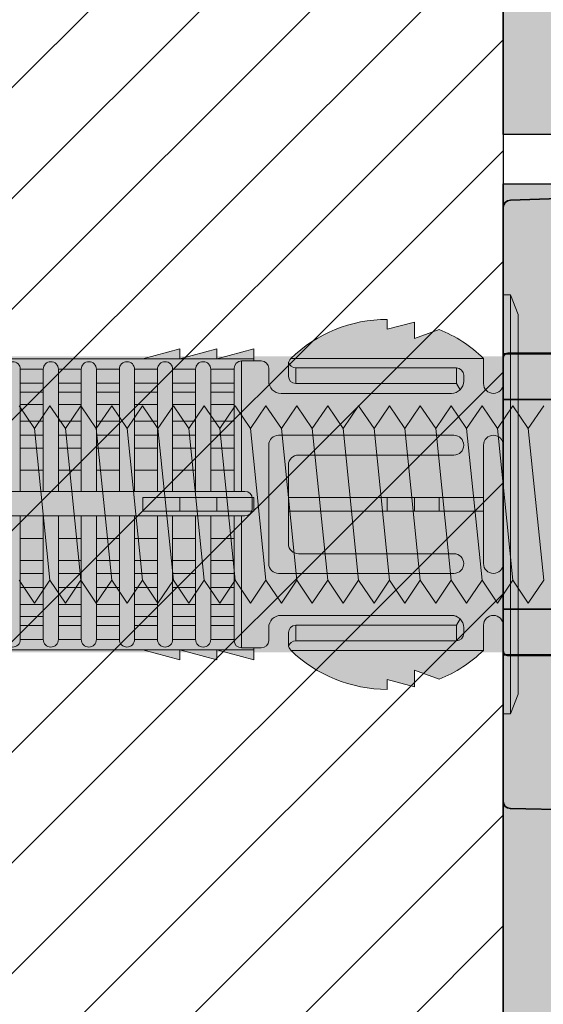
# Model space of a CAD drawing. Extents: x 0 to 1050, y 0 to 1485.
# Drawn here: x 335 to 357, y 765 to 805 of the extents above; entities that cross this region are included whole.
import ezdxf

# ---------------------------------------------------------------- set-up
doc = ezdxf.new("R2010")
doc.units = 0
doc.layers.get('0').update_dxf_attribs({"linetype": 'CONTINUOUS'})
for name, color, linetype, lineweight in [('20-ANSICHT-10', 8, 'CONTINUOUS', 9), ('22-ANSICHT-25', 1, 'CONTINUOUS', 25), ('23-ANSICHT-35', 2, 'CONTINUOUS', 35), ('70-SCHRAFFUR-10', 255, 'CONTINUOUS', 9), ('71-SCHRAFFUR-18', 3, 'CONTINUOUS', 18)]:
    doc.layers.add(name, color=color, linetype=linetype, lineweight=lineweight)

# ---------------------------------------------------------------- blocks, each defined once
blk = doc.blocks.new('10 Injektions-Ankerhülse Fischer FIS H 12x85 K')
at = {"layer": '70-SCHRAFFUR-10'}
blk.add_hatch(color=256, dxfattribs=at).paths.add_polyline_path([(0.6, 7.7), (0.3, 8.5), (0, 8.5), (0, 6), (-0.885554, 6, 0.091488225), (-2.6, 7.091339), (-3.6, 6.727369), (-3.6, 7.390902), (-4.7, 7.099633), (-4.7, 7.5, 0.189556055), (-8.514446, 6), (-10.099998, 6), (-10.099998, 6.3), (-11.225, 6), (-11.599998, 6), (-11.599998, 6.3), (-12.725, 6), (-13.099998, 6), (-13.099998, 6.3), (-14.225, 6), (-40.499999, 6), (-40.499999, 6.3), (-41.625001, 6), (-41.999999, 6), (-41.999999, 6.3), (-43.125001, 6), (-43.499999, 6), (-43.499999, 6.3), (-44.625001, 6), (-71, 6), (-71, 6.3), (-72.125002, 6), (-72.5, 6), (-72.5, 6.3), (-73.625002, 6), (-74, 6), (-74, 6.3), (-75.125002, 6), (-95, 6), (-98.464102, 0), (-95, -6), (-75.125002, -6), (-74, -6.3), (-74, -6), (-73.625002, -6), (-72.5, -6.3), (-72.5, -6), (-72.125002, -6), (-71, -6.3), (-71, -6), (-44.625001, -6), (-43.499999, -6.3), (-43.499999, -6), (-43.125001, -6), (-41.999999, -6.3), (-41.999999, -6), (-41.625001, -6), (-40.499999, -6.3), (-40.499999, -6), (-14.225, -6), (-13.099998, -6.3), (-13.099998, -6), (-12.725, -6), (-11.599998, -6.3), (-11.599999, -6), (-11.225, -6), (-10.099998, -6.3), (-10.099999, -6), (-8.514446, -6, 0.189556055), (-4.7, -7.5), (-4.7, -7.099633), (-3.6, -7.390902), (-3.6, -6.727369), (-2.6, -7.091339, 0.091488225), (-0.885554, -6), (0, -6), (0, -8.495369), (0.3, -8.495369), (0.6, -7.695369)])
at = {"layer": '20-ANSICHT-10'}
for p, q in [((0, 4.9), (0, 8.5)), ((0, 8.5), (0.3, 8.5)), ((0.3, 8.5), (0.3, -8.495369)), ((0.6, 7.7), (0.3, 8.5)), ((0.6, -7.695369), (0.6, 7.7)), ((-4.7, 7.5), (-4.7, 7.099633)), ((-4.7, 7.099633), (-3.6, 7.390902)), ((-3.6, 7.390902), (-3.6, 6.727369)), ((-3.6, 6.727369), (-2.6, 7.091339)), ((-13.1, 6.3), (-14.6, 5.9)), ((-11.6, 6.3), (-13.1, 5.9)), ((-13.1, 5.9), (-13.1, 6.3)), ((-10.1, 6.3), (-11.6, 5.9)), ((-11.6, 5.9), (-11.6, 6.3)), ((-10.1, 5.819184), (-10.1, 6.3)), ((0, 6), (0, 4.899958)), ((-10.1, 5.9), (-78.5, 5.9)), ((-9.8, 5.819184), (-10.6, 5.819184)), ((-10.6, 0.526596), (-10.6, 5.819184)), ((-9.8, 5.819184), (-10.1, 5.819184)), ((-8.7, 5.694733), (-8.7, 5.197824)), ((-0.8, 5.918706), (-8.6, 5.918706)), ((-0.8, 5.918706), (-0.8, 4.9)), ((-18.635492, 5.477163), (-19.562557, 5.477163)), ((-19.562557, 5.477163), (-19.562557, 0.526596)), ((-18.635492, 0.526596), (-18.635492, 5.477163)), ((-17.09261, 5.477163), (-18.019674, 5.477163)), ((-18.019674, 5.477163), (-18.019674, 0.526596)), ((-17.09261, 0.526596), (-17.09261, 5.477163)), ((-15.549727, 5.477163), (-16.476792, 5.477163)), ((-16.476792, 5.477163), (-16.476792, 0.526596)), ((-15.549727, 0.526596), (-15.549727, 5.477163)), ((-14.933909, 5.477163), (-14.933909, 0.526596)), ((-14.006845, 5.477163), (-14.933909, 5.477163)), ((-14.006845, 0.526596), (-14.006845, 5.477163)), ((-12.463962, 5.477163), (-13.391027, 5.477163)), ((-13.391027, 5.477163), (-13.391027, 0.526596)), ((-12.463962, 5.477163), (-12.463962, 0.526596)), ((-10.9, 5.477163), (-11.848144, 5.477163)), ((-11.848144, 0.526596), (-11.848144, 5.477163)), ((-10.9, 5.519184), (-10.9, 0.526596)), ((-9.5, 5), (-9.5, 5.519184)), ((-8.4, 4.897824), (-8.4, 5.53288)), ((-8.4, 5.53288), (-1.9, 5.53288)), ((-1.9, 5.53288), (-1.9, 4.897824)), ((-1.6, 5), (-1.6, 5.23288)), ((-19.562557, 4.916991), (-18.635492, 4.916991)), ((-18.019674, 4.916991), (-17.09261, 4.916991)), ((-16.476792, 4.916991), (-15.549727, 4.916991)), ((-14.933909, 4.916991), (-14.006845, 4.916991)), ((-13.391027, 4.916991), (-12.463962, 4.916991)), ((-11.848144, 4.916991), (-10.9, 4.916991)), ((-1.9, 4.897824), (-8.4, 4.897824)), ((-1.9, 4.897824), (-1.746447, 4.646447)), ((0, 2.4), (0, 4.9)), ((-18.635492, 4.551917), (-19.562557, 4.551917)), ((-17.09261, 4.551917), (-18.019674, 4.551917)), ((-15.549727, 4.551917), (-16.476792, 4.551917)), ((-14.006845, 4.551917), (-14.933909, 4.551917)), ((-12.463962, 4.551917), (-13.391027, 4.551917)), ((-10.9, 4.551917), (-11.848144, 4.551917)), ((-2.1, 4.5), (-9, 4.5)), ((-19.562557, 4.055713), (-18.635492, 4.055713)), ((-18.019674, 4.055713), (-17.09261, 4.055713)), ((-16.476792, 4.055713), (-15.549727, 4.055713)), ((-14.933909, 4.055713), (-14.006845, 4.055713)), ((-13.391027, 4.055713), (-12.463962, 4.055713)), ((-11.848144, 4.055713), (-10.9, 4.055713)), ((-18.635492, 3.367477), (-19.562557, 3.367477)), ((-17.09261, 3.367477), (-18.019674, 3.367477)), ((-15.549727, 3.367477), (-16.476792, 3.367477)), ((-14.006845, 3.367477), (-14.933909, 3.367477)), ((-12.463962, 3.367477), (-13.391027, 3.367477)), ((-10.9, 3.367477), (-11.848144, 3.367477)), ((-19.562557, 2.800693), (-18.635492, 2.800693)), ((-18.019674, 2.800693), (-17.09261, 2.800693)), ((-16.476792, 2.800693), (-15.549727, 2.800693)), ((-14.933909, 2.800693), (-14.006845, 2.800693)), ((-13.391027, 2.800693), (-12.463962, 2.800693)), ((-11.848144, 2.800693), (-10.9, 2.800693)), ((-9.1, 2.8), (-2, 2.8)), ((-9.5, -2.4), (-9.5, 2.4)), ((-0.8, -2.4), (-0.8, 2.4)), ((0, 2.4), (0, -2.4)), ((-18.635492, 2.274395), (-19.562557, 2.274395)), ((-17.09261, 2.274395), (-18.019674, 2.274395)), ((-15.549727, 2.274395), (-16.476792, 2.274395)), ((-14.006845, 2.274395), (-14.933909, 2.274395)), ((-12.463962, 2.274395), (-13.391027, 2.274395)), ((-10.9, 2.274395), (-11.848144, 2.274395)), ((-2, 2), (-8.3, 2)), ((-8.7, 1.6), (-8.7, -1.6)), ((-19.562557, 1.383737), (-18.635492, 1.383737)), ((-18.019674, 1.383737), (-17.09261, 1.383737)), ((-16.476792, 1.383737), (-15.549727, 1.383737)), ((-14.933909, 1.383737), (-14.006845, 1.383737)), ((-13.391027, 1.383737), (-12.463962, 1.383737)), ((-11.848144, 1.383737), (-10.9, 1.383737)), ((-10.466042, 0.526596), (-83.182986, 0.526596)), ((-14.6, -0.277396), (-14.6, 0.277396)), ((-14.6, 0.277396), (-10.1, 0.277396)), ((-13.1, 0.277396), (-13.1, -0.277396)), ((-11.6, -0.277396), (-11.6, 0.277396)), ((-10.166042, -0.168306), (-10.166042, 0.226596)), ((-10.1, 0.277396), (-10.1, -0.277396)), ((-0.8, 0.277396), (-8.7, 0.277396)), ((-8.7, 0.277396), (-8.7, -0.277396)), ((-4.7, -0.277396), (-4.7, 0.277396)), ((-3.6, 0.277396), (-3.6, -0.277396)), ((-2.6, -0.277396), (-2.6, 0.277396)), ((-0.8, -0.277396), (-0.8, 0.277396)), ((-10.1, -0.277396), (-14.6, -0.277396)), ((-8.7, -0.277396), (-0.8, -0.277396)), ((-83.182986, -0.468306), (-10.466042, -0.468306)), ((-19.562557, -0.468306), (-19.562557, -5.477163)), ((-18.635492, -5.477163), (-18.635492, -0.468306)), ((-18.019674, -0.468306), (-18.019674, -5.477163)), ((-17.09261, -5.477163), (-17.09261, -0.468306)), ((-16.476792, -0.468306), (-16.476792, -5.477163)), ((-15.549727, -5.477163), (-15.549727, -0.468306)), ((-14.933909, -0.468306), (-14.933909, -5.477163)), ((-14.006845, -5.477163), (-14.006845, -0.468306)), ((-13.391027, -0.468306), (-13.391027, -5.477163)), ((-12.463962, -5.477163), (-12.463962, -0.468306)), ((-11.848144, -0.468306), (-11.848144, -5.477163)), ((-10.9, -5.519184), (-10.9, -0.468306)), ((-10.6, -0.468306), (-10.6, -5.819184)), ((-18.635492, -1.383737), (-19.562557, -1.383737)), ((-17.09261, -1.383737), (-18.019674, -1.383737)), ((-15.549727, -1.383737), (-16.476792, -1.383737)), ((-14.006845, -1.383737), (-14.933909, -1.383737)), ((-12.463962, -1.383737), (-13.391027, -1.383737)), ((-10.9, -1.383737), (-11.848144, -1.383737)), ((-19.562557, -2.274395), (-18.635492, -2.274395)), ((-18.019674, -2.274395), (-17.09261, -2.274395)), ((-16.476792, -2.274395), (-15.549727, -2.274395)), ((-14.933909, -2.274395), (-14.006845, -2.274395)), ((-13.391027, -2.274395), (-12.463962, -2.274395)), ((-11.848144, -2.274395), (-10.9, -2.274395)), ((-8.3, -2), (-2, -2)), ((0, -4.9), (0, -2.4)), ((-18.635492, -2.800693), (-19.562557, -2.800693)), ((-17.09261, -2.800693), (-18.019674, -2.800693)), ((-15.549727, -2.800693), (-16.476792, -2.800693)), ((-14.006845, -2.800693), (-14.933909, -2.800693)), ((-12.463962, -2.800693), (-13.391027, -2.800693)), ((-10.9, -2.800693), (-11.848144, -2.800693)), ((-2, -2.8), (-9.1, -2.8)), ((-19.562557, -3.367477), (-18.635492, -3.367477)), ((-18.019674, -3.367477), (-17.09261, -3.367477)), ((-16.476792, -3.367477), (-15.549727, -3.367477)), ((-14.933909, -3.367477), (-14.006845, -3.367477)), ((-13.391027, -3.367477), (-12.463962, -3.367477)), ((-11.848144, -3.367477), (-10.9, -3.367477)), ((-18.635492, -4.055713), (-19.562557, -4.055713)), ((-17.09261, -4.055713), (-18.019674, -4.055713)), ((-15.549727, -4.055713), (-16.476792, -4.055713)), ((-14.006845, -4.055713), (-14.933909, -4.055713)), ((-12.463962, -4.055713), (-13.391027, -4.055713)), ((-11.848144, -4.055713), (-10.9, -4.055713)), ((-19.562557, -4.551917), (-18.635492, -4.551917)), ((-18.019674, -4.551917), (-17.09261, -4.551917)), ((-16.476792, -4.551917), (-15.549727, -4.551917)), ((-14.933909, -4.551917), (-14.006845, -4.551917)), ((-13.391027, -4.551917), (-12.463962, -4.551917)), ((-10.9, -4.551917), (-11.848144, -4.551917)), ((-9, -4.5), (-2.1, -4.5)), ((-1.9, -4.897824), (-1.746447, -4.646447)), ((-18.635492, -4.916991), (-19.562557, -4.916991)), ((-17.09261, -4.916991), (-18.019674, -4.916991)), ((-15.549727, -4.916991), (-16.476792, -4.916991)), ((-14.006845, -4.916991), (-14.933909, -4.916991)), ((-12.463962, -4.916991), (-13.391027, -4.916991)), ((-11.848144, -4.916991), (-10.9, -4.916991)), ((-9.5, -5.519184), (-9.5, -5)), ((-8.4, -5.53288), (-8.4, -4.897824)), ((-8.4, -4.897824), (-1.9, -4.897824)), ((-1.9, -4.897824), (-1.9, -5.53288)), ((-1.6, -5), (-1.6, -5.23288)), ((-0.8, -4.9), (-0.8, -5.918706)), ((0, -4.899958), (0, -6)), ((0, -4.9), (0, -8.495369)), ((-18.635492, -5.477163), (-19.562557, -5.477163)), ((-19.562557, -5.477163), (-18.635492, -5.477163)), ((-17.09261, -5.477163), (-18.019674, -5.477163)), ((-18.019674, -5.477163), (-17.09261, -5.477163)), ((-15.549727, -5.477163), (-16.476792, -5.477163)), ((-16.476792, -5.477163), (-15.549727, -5.477163)), ((-14.006845, -5.477163), (-14.933909, -5.477163)), ((-14.933909, -5.477163), (-14.006845, -5.477163)), ((-12.463962, -5.477163), (-13.391027, -5.477163)), ((-13.391027, -5.477163), (-12.463962, -5.477163)), ((-10.9, -5.477163), (-11.848144, -5.477163)), ((-11.848144, -5.477163), (-11.156585, -5.477163)), ((-8.7, -5.694733), (-8.7, -5.197824)), ((-1.9, -5.53288), (-8.4, -5.53288)), ((-78.5, -5.9), (-10.1, -5.9)), ((-14.6, -5.9), (-13.1, -6.3)), ((-13.1, -6.3), (-13.1, -5.9)), ((-13.1, -5.9), (-11.6, -6.3)), ((-11.6, -6.3), (-11.6, -5.9)), ((-11.6, -5.9), (-10.1, -6.3)), ((-10.6, -5.819184), (-9.8, -5.819184)), ((-10.1, -6.3), (-10.1, -5.819184)), ((-10.1, -5.819184), (-9.8, -5.819184)), ((-0.8, -5.918706), (-8.6, -5.918706)), ((-3.6, -7.390902), (-3.6, -6.727369)), ((-3.6, -6.727369), (-2.6, -7.091339)), ((-4.7, -7.5), (-4.7, -7.099633)), ((-4.7, -7.099633), (-3.6, -7.390902)), ((0.3, -8.495369), (0.6, -7.695369)), ((0, -8.495369), (0.3, -8.495369))]:
    blk.add_line(p, q, dxfattribs=at)
for centre, radius, start, end in [((-4.7, 1.9), 5.6, 90, 134.275822), ((-4.7, 1.9), 5.6, 90, 134.275822), ((-4.7, 1.9), 5.6, 45.858835, 67.975687), ((-4.7, 1.9), 5.6, 45.858835, 67.975687), ((-19.870466, 5.477163), 0.307909, 0, 180), ((-18.327583, 5.477163), 0.307909, 0, 180), ((-16.784701, 5.477163), 0.307909, 0, 180), ((-15.241818, 5.477163), 0.307909, 0, 180), ((-13.698936, 5.477163), 0.307909, 0, 180), ((-12.156053, 5.477163), 0.307909, 0, 180), ((-10.6, 5.519184), 0.3, 90, 180), ((-9.8, 5.519184), 0.3, 0, 90), ((-9.8, 5.519184), 0.3, 0, 90), ((-8.4, 5.694733), 0.3, 134.275822, 180), ((-8.4, 5.694733), 0.3, 134.275822, 180), ((-8.4, 5.83288), 0.3, 193.311489, 270), ((-8.4, 5.197824), 0.3, 180, 270), ((-8.4, 5.197824), 0.3, 180, 270), ((-1.9, 5.23288), 0.3, 0, 90), ((-9, 5), 0.5, 180, 270), ((-9, 5), 0.5, 180, 270), ((-2.1, 5), 0.5, 270, 0), ((-0.4, 4.9), 0.4, 180, 0), ((-0.4, 4.9), 0.4, 180, 0), ((-2.1, 5), 0.5, 270, 315), ((-9.1, 2.4), 0.4, 90, 180), ((-2, 2.4), 0.4, 270, 90), ((-0.4, 2.4), 0.4, 0, 180), ((-8.3, 1.6), 0.4, 90, 180), ((-10.466042, 0.226596), 0.3, 0, 90), ((-10.466042, -0.168306), 0.3, 270, 0), ((-8.3, -1.6), 0.4, 180, 270), ((-2, -2.4), 0.4, 270, 90), ((-9.1, -2.4), 0.4, 180, 270), ((-0.4, -2.4), 0.4, 180, 0), ((-9, -5), 0.5, 90, 180), ((-9, -5), 0.5, 90, 180), ((-2.1, -5), 0.5, 0, 90), ((-2.1, -5), 0.5, 45, 90), ((-0.4, -4.9), 0.4, 0, 180), ((-0.4, -4.9), 0.4, 0, 180), ((-8.4, -5.197824), 0.3, 90, 180), ((-8.4, -5.197824), 0.3, 90, 180), ((-19.870466, -5.477163), 0.307909, 180, 0), ((-18.327583, -5.477163), 0.307909, 180, 0), ((-16.784701, -5.477163), 0.307909, 180, 0), ((-15.241818, -5.477163), 0.307909, 180, 0), ((-13.698936, -5.477163), 0.307909, 180, 0), ((-12.156053, -5.477163), 0.307909, 180, 0), ((-10.6, -5.519184), 0.3, 180, 270), ((-9.8, -5.519184), 0.3, 270, 0), ((-9.8, -5.519184), 0.3, 270, 0), ((-8.4, -5.83288), 0.3, 90, 166.688511), ((-1.9, -5.23288), 0.3, 270, 0), ((-8.4, -5.694733), 0.3, 180, 225.724178), ((-8.4, -5.694733), 0.3, 180, 225.724178), ((-4.7, -1.9), 5.6, 225.724178, 270), ((-4.7, -1.9), 5.6, 225.724178, 270), ((-4.7, -1.9), 5.6, 292.024313, 314.141165), ((-4.7, -1.9), 5.6, 292.024313, 314.141165)]:
    blk.add_arc(centre, radius, start, end, dxfattribs=at)
blk = doc.blocks.new('Unterlage für UMP-ALU-TQ')
at = {"layer": '71-SCHRAFFUR-18'}
h = blk.add_hatch(color=251, dxfattribs=at)
h.paths.add_polyline_path([(-5, -67.036, 0.404026), (-4.71, -67.336), (0, -67.5), (0, -61.125), (-4.9, -61.125), (-4.918, -61.1), (-5, -61.1)])
h.paths.add_polyline_path([(-5, -48.9), (-4.896, -48.9), (-4.851, -48.875), (0, -48.875), (0, 48.875), (-4.9, 48.875), (-4.918, 48.9), (-5, 48.9), (-5, 42.964, 0.412042), (-4.702, 42.664), (-2.207, 42.612, -0.424475), (-2, 42.412), (-2, -42.412, -0.404059), (-2.193, -42.612), (-4.71, -42.664, 0.404026), (-5, -42.964)])
h.paths.add_polyline_path([(-5, 61.1), (-4.896, 61.1), (-4.851, 61.125), (0, 61.125), (0, 67.5), (-4.71, 67.336, 0.404026), (-5, 67.036)])
h.paths.add_polyline_path([(-5, 59.25), (10, 59.25), (10, 60.241), (0, 60.415), (0, 61.1), (-4.896, 61.1), (-4.904, 61.096), (-4.915, 61.088), (-4.926, 61.08), (-4.936, 61.071), (-4.946, 61.062), (-4.955, 61.051), (-4.963, 61.04), (-4.971, 61.029), (-4.977, 61.017), (-4.983, 61.005), (-4.988, 60.992), (-4.992, 60.979), (-4.996, 60.966), (-4.998, 60.952), (-5, 60.939), (-5, 60.925)])
h.paths.add_polyline_path([(-5, 49.075), (-5, 49.061), (-4.998, 49.048), (-4.996, 49.034), (-4.992, 49.021), (-4.988, 49.008), (-4.983, 48.995), (-4.977, 48.983), (-4.971, 48.971), (-4.963, 48.96), (-4.955, 48.949), (-4.946, 48.939), (-4.937, 48.929), (-4.926, 48.92), (-4.916, 48.912), (-4.904, 48.904), (-4.896, 48.9), (0, 48.9), (0, 49.585), (10, 49.759), (10, 50.75), (-5, 50.75)])
h.paths.add_polyline_path([(-5, -50.75), (10, -50.75), (10, -49.759), (0, -49.585), (0, -48.9), (-4.896, -48.9), (-4.904, -48.904), (-4.915, -48.912), (-4.926, -48.92), (-4.936, -48.929), (-4.946, -48.938), (-4.955, -48.949), (-4.963, -48.96), (-4.971, -48.971), (-4.977, -48.983), (-4.983, -48.995), (-4.988, -49.008), (-4.992, -49.021), (-4.996, -49.034), (-4.998, -49.048), (-5, -49.061), (-5, -49.075)])
h.paths.add_polyline_path([(-5, -60.925), (-5, -60.939), (-4.998, -60.952), (-4.996, -60.966), (-4.992, -60.979), (-4.988, -60.992), (-4.983, -61.005), (-4.977, -61.017), (-4.971, -61.029), (-4.963, -61.04), (-4.955, -61.051), (-4.946, -61.061), (-4.937, -61.071), (-4.926, -61.08), (-4.916, -61.088), (-4.904, -61.096), (-4.896, -61.1), (0, -61.1), (0, -60.415), (10, -60.241), (10, -59.25), (-5, -59.25)])
at = {"layer": '22-ANSICHT-25'}
for p, q in [((-5, 61.1), (-5, 48.9)), ((-5, 59.25), (-5, 50.75))]:
    blk.add_line(p, q, dxfattribs=at)
at = {"layer": '23-ANSICHT-35'}
blk.add_lwpolyline([(-4.71, 67.336), (0, 67.5), (0, 61.1), (-5, 61.1), (-5, 67.036, -0.404026)], format="xyb", close=True, dxfattribs=at)
for points in [[(10, 59.25), (-5, 59.25), (-5, 60.925), (-5, 60.939), (-4.998, 60.952), (-4.996, 60.966), (-4.992, 60.979), (-4.988, 60.992), (-4.983, 61.005), (-4.977, 61.017), (-4.971, 61.029), (-4.963, 61.04), (-4.955, 61.051), (-4.946, 61.062), (-4.936, 61.071), (-4.926, 61.08), (-4.915, 61.088), (-4.904, 61.096), (-4.892, 61.102), (-4.879, 61.108), (-4.867, 61.113), (-4.854, 61.117), (-4.841, 61.121), (-4.827, 61.123), (-4.814, 61.125), (-4.8, 61.125), (0, 61.125)], [(0, 48.875), (-4.8, 48.875), (-4.814, 48.876), (-4.827, 48.877), (-4.841, 48.879), (-4.854, 48.883), (-4.867, 48.887), (-4.88, 48.892), (-4.892, 48.898), (-4.904, 48.904), (-4.916, 48.912), (-4.926, 48.92), (-4.937, 48.929), (-4.946, 48.939), (-4.955, 48.949), (-4.963, 48.96), (-4.971, 48.971), (-4.977, 48.983), (-4.983, 48.995), (-4.988, 49.008), (-4.992, 49.021), (-4.996, 49.034), (-4.998, 49.048), (-5, 49.061), (-5, 49.075), (-5, 50.75), (10, 50.75)]]:
    blk.add_lwpolyline(points, dxfattribs=at)
blk.add_lwpolyline([(-2.207, 42.612), (-4.71, 42.664, -0.404026), (-5, 42.964), (-5, 48.9), (0, 48.9), (0, -48.9), (-5, -48.9), (-5, -42.964, -0.404026), (-4.71, -42.664), (-2.193, -42.612, 0.404026), (-2, -42.412)], format="xyb", dxfattribs=at)
blk = doc.blocks.new('DO Universalmontageplatte UMP-ALU-TQ')
at = {"layer": '71-SCHRAFFUR-18'}
h = blk.add_hatch(color=253, dxfattribs=at)
h.paths.add_polyline_path([(-205, -50.75), (-205, -59.25), (-190, -59.25), (-190, -50.75)])
h.paths.add_polyline_path([(-205, 59.25), (-205, 50.75), (-190, 50.75), (-190, 59.25)])
blk.add_blockref('Unterlage für UMP-ALU-TQ', (-200, 0))
blk = doc.blocks.new('10 Gewindestange Fischer FIS A M8x150')
at = {"layer": '70-SCHRAFFUR-10'}
blk.add_hatch(color=256, dxfattribs=at).paths.add_polyline_path([(31.672, 3.073), (30.39, 4), (29.765, 3.073), (29.14, 4), (28.515, 3.073), (27.89, 4), (27.265, 3.073), (26.64, 4), (26.015, 3.073), (25.39, 4), (24.765, 3.073), (24.14, 4), (23.515, 3.073), (22.89, 4), (22.265, 3.073), (21.64, 4), (21.015, 3.073), (20.39, 4), (19.765, 3.073), (19.14, 4), (18.515, 3.073), (17.89, 4), (17.265, 3.073), (16.64, 4), (16.015, 3.073), (15.39, 4), (14.765, 3.073), (14.14, 4), (13.515, 3.073), (12.89, 4), (12.265, 3.073), (11.64, 4), (11.015, 3.073), (10.39, 4), (9.765, 3.073), (9.14, 4), (8.515, 3.073), (7.89, 4), (7.265, 3.073), (6.64, 4), (6.015, 3.073), (5.39, 4), (4.765, 3.073), (4.14, 4), (3.515, 3.073), (2.89, 4), (2.265, 3.073), (1.64, 4), (1.015, 3.073), (0.39, 4), (-0.235, 3.073), (-0.86, 4), (-1.485, 3.073), (-2.11, 4), (-2.735, 3.073), (-3.36, 4), (-3.985, 3.073), (-4.61, 4), (-5.235, 3.073), (-5.86, 4), (-6.485, 3.073), (-7.11, 4), (-7.735, 3.073), (-8.36, 4), (-8.985, 3.073), (-9.61, 4), (-10.235, 3.073), (-10.86, 4), (-11.485, 3.073), (-12.11, 4), (-12.735, 3.073), (-13.36, 4), (-13.985, 3.073), (-14.61, 4), (-15.235, 3.073), (-15.86, 4), (-16.485, 3.073), (-17.11, 4), (-17.735, 3.073), (-18.36, 4), (-18.985, 3.073), (-19.61, 4), (-20.235, 3.073), (-20.86, 4), (-21.485, 3.073), (-22.11, 4), (-22.735, 3.073), (-23.36, 4), (-23.985, 3.073), (-24.61, 4), (-25.235, 3.073), (-25.86, 4), (-26.485, 3.073), (-27.11, 4), (-27.735, 3.073), (-28.36, 4), (-28.985, 3.073), (-29.61, 4), (-30.235, 3.073), (-30.86, 4), (-31.485, 3.073), (-32.11, 4), (-32.735, 3.073), (-33.36, 4), (-33.985, 3.073), (-34.61, 4), (-35.235, 3.073), (-35.86, 4), (-36.485, 3.073), (-37.11, 4), (-37.735, 3.073), (-38.36, 4), (-38.985, 3.073), (-39.61, 4), (-40.235, 3.073), (-40.86, 4), (-41.485, 3.073), (-42.11, 4), (-42.735, 3.073), (-43.36, 4), (-43.985, 3.073), (-44.61, 4), (-45.235, 3.073), (-45.86, 4), (-46.485, 3.073), (-47.11, 4), (-47.735, 3.073), (-48.36, 4), (-48.985, 3.073), (-49.61, 4), (-50.235, 3.073), (-50.86, 4), (-51.485, 3.073), (-52.11, 4), (-52.735, 3.073), (-53.36, 4), (-53.985, 3.073), (-54.61, 4), (-55.235, 3.073), (-55.86, 4), (-56.485, 3.073), (-57.11, 4), (-57.735, 3.073), (-58.36, 4), (-58.985, 3.073), (-59.61, 4), (-60.235, 3.073), (-60.86, 4), (-61.485, 3.073), (-62.11, 4), (-62.735, 3.073), (-63.36, 4), (-63.985, 3.073), (-64.61, 4), (-65.235, 3.073), (-65.86, 4), (-66.485, 3.073), (-67.11, 4), (-67.735, 3.073), (-68.36, 4), (-68.985, 3.073), (-69.61, 4), (-70.235, 3.073), (-70.86, 4), (-71.485, 3.073), (-72.11, 4), (-72.735, 3.073), (-73.36, 4), (-73.985, 3.073), (-74.61, 4), (-75.235, 3.073), (-75.86, 4), (-76.485, 3.073), (-77.11, 4), (-77.735, 3.073), (-78.36, 4), (-78.985, 3.073), (-79.61, 4), (-80.235, 3.073), (-80.86, 4), (-81.485, 3.073), (-82.11, 4), (-82.735, 3.073), (-83.36, 4), (-83.985, 3.073), (-84.61, 4), (-85.235, 3.073), (-85.86, 4), (-86.485, 3.073), (-87.11, 4), (-87.735, 3.073), (-88.36, 4), (-88.985, 3.073), (-89.61, 4), (-90.235, 3.073), (-90.86, 4), (-91.485, 3.073), (-92.11, 4), (-92.735, 3.073), (-93.36, 4), (-93.985, 3.073), (-94.61, 4), (-95.235, 3.073), (-95.86, 4), (-96.485, 3.073), (-97.11, 4), (-97.735, 3.073), (-98.36, 4), (-98.985, 3.073), (-99.61, 4), (-100.235, 3.073), (-100.86, 4), (-101.485, 3.073), (-102.11, 4), (-102.735, 3.073), (-103.36, 4), (-103.985, 3.073), (-104.61, 4), (-105.235, 3.073), (-105.86, 4), (-106.485, 3.073), (-107.11, 4), (-107.735, 3.073), (-108.36, 4), (-108.985, 3.073), (-109.61, 4), (-110.235, 3.073), (-110.86, 4), (-111.485, 3.073), (-112.11, 4), (-112.735, 3.073), (-113.36, 4), (-113.985, 3.073), (-114.61, 4), (-115.235, 3.073), (-115.86, 4), (-116.485, 3.073), (-117.11, 4), (-117.735, 3.073), (-118.039, 3.523), (-118.328, 3.073), (-118.328, -3.121), (-117.735, -4), (-117.11, -3.073), (-116.485, -4), (-115.86, -3.073), (-115.235, -4), (-114.61, -3.073), (-113.985, -4), (-113.36, -3.073), (-112.735, -4), (-112.11, -3.073), (-111.485, -4), (-110.86, -3.073), (-110.235, -4), (-109.61, -3.073), (-108.985, -4), (-108.36, -3.073), (-107.735, -4), (-107.11, -3.073), (-106.485, -4), (-105.86, -3.073), (-105.235, -4), (-104.61, -3.073), (-103.985, -4), (-103.36, -3.073), (-102.735, -4), (-102.11, -3.073), (-101.485, -4), (-100.86, -3.073), (-100.235, -4), (-99.61, -3.073), (-98.985, -4), (-98.36, -3.073), (-97.735, -4), (-97.11, -3.073), (-96.485, -4), (-95.86, -3.073), (-95.235, -4), (-94.61, -3.073), (-93.985, -4), (-93.36, -3.073), (-92.735, -4), (-92.11, -3.073), (-91.485, -4), (-90.86, -3.073), (-90.235, -4), (-89.61, -3.073), (-88.985, -4), (-88.36, -3.073), (-87.735, -4), (-87.11, -3.073), (-86.485, -4), (-85.86, -3.073), (-85.235, -4), (-84.61, -3.073), (-83.985, -4), (-83.36, -3.073), (-82.735, -4), (-82.11, -3.073), (-81.485, -4), (-80.86, -3.073), (-80.235, -4), (-79.61, -3.073), (-78.985, -4), (-78.36, -3.073), (-77.735, -4), (-77.11, -3.073), (-76.485, -4), (-75.86, -3.073), (-75.235, -4), (-74.61, -3.073), (-73.985, -4), (-73.36, -3.073), (-72.735, -4), (-72.11, -3.073), (-71.485, -4), (-70.86, -3.073), (-70.235, -4), (-69.61, -3.073), (-68.985, -4), (-68.36, -3.073), (-67.735, -4), (-67.11, -3.073), (-66.485, -4), (-65.86, -3.073), (-65.235, -4), (-64.61, -3.073), (-63.985, -4), (-63.36, -3.073), (-62.735, -4), (-62.11, -3.073), (-61.485, -4), (-60.86, -3.073), (-60.235, -4), (-59.61, -3.073), (-58.985, -4), (-58.36, -3.073), (-57.735, -4), (-57.11, -3.073), (-56.485, -4), (-55.86, -3.073), (-55.235, -4), (-54.61, -3.073), (-53.985, -4), (-53.36, -3.073), (-52.735, -4), (-52.11, -3.073), (-51.485, -4), (-50.86, -3.073), (-50.235, -4), (-49.61, -3.073), (-48.985, -4), (-48.36, -3.073), (-47.735, -4), (-47.11, -3.073), (-46.485, -4), (-45.86, -3.073), (-45.235, -4), (-44.61, -3.073), (-43.985, -4), (-43.36, -3.073), (-42.735, -4), (-42.11, -3.073), (-41.485, -4), (-40.86, -3.073), (-40.235, -4), (-39.61, -3.073), (-38.985, -4), (-38.36, -3.073), (-37.735, -4), (-37.11, -3.073), (-36.485, -4), (-35.86, -3.073), (-35.235, -4), (-34.61, -3.073), (-33.985, -4), (-33.36, -3.073), (-32.735, -4), (-32.11, -3.073), (-31.485, -4), (-30.86, -3.073), (-30.235, -4), (-29.61, -3.073), (-28.985, -4), (-28.36, -3.073), (-27.735, -4), (-27.11, -3.073), (-26.485, -4), (-25.86, -3.073), (-25.235, -4), (-24.61, -3.073), (-23.985, -4), (-23.36, -3.073), (-22.735, -4), (-22.11, -3.073), (-21.485, -4), (-20.86, -3.073), (-20.235, -4), (-19.61, -3.073), (-18.985, -4), (-18.36, -3.073), (-17.735, -4), (-17.11, -3.073), (-16.485, -4), (-15.86, -3.073), (-15.235, -4), (-14.61, -3.073), (-13.985, -4), (-13.36, -3.073), (-12.735, -4), (-12.11, -3.073), (-11.485, -4), (-10.86, -3.073), (-10.235, -4), (-9.61, -3.073), (-8.985, -4), (-8.36, -3.073), (-7.735, -4), (-7.11, -3.073), (-6.485, -4), (-5.86, -3.073), (-5.235, -4), (-4.61, -3.073), (-3.985, -4), (-3.36, -3.073), (-2.735, -4), (-2.11, -3.073), (-1.485, -4), (-0.86, -3.073), (-0.235, -4), (0.39, -3.073), (1.015, -4), (1.64, -3.073), (2.265, -4), (2.89, -3.073), (3.515, -4), (4.14, -3.073), (4.765, -4), (5.39, -3.073), (6.015, -4), (6.64, -3.073), (7.265, -4), (7.89, -3.073), (8.515, -4), (9.14, -3.073), (9.765, -4), (10.39, -3.073), (11.015, -4), (11.64, -3.073), (12.265, -4), (12.89, -3.073), (13.515, -4), (14.14, -3.073), (14.765, -4), (15.39, -3.073), (16.015, -4), (16.64, -3.073), (17.265, -4), (17.89, -3.073), (18.515, -4), (19.14, -3.073), (19.765, -4), (20.39, -3.073), (21.015, -4), (21.64, -3.073), (22.265, -4), (22.89, -3.073), (23.515, -4), (24.14, -3.073), (24.765, -4), (25.39, -3.073), (26.015, -4), (26.64, -3.073), (27.265, -4), (27.89, -3.073), (28.515, -4), (29.14, -3.073), (29.765, -4), (30.39, -3.073), (31.015, -4), (31.672, -3.073)])
at = {"layer": '20-ANSICHT-10'}
for p, q in [((-53.985, 3.073), (-53.36, -3.073)), ((-52.735, 3.073), (-52.11, -3.073)), ((-51.485, 3.073), (-50.86, -3.073)), ((-50.235, 3.073), (-49.61, -3.073)), ((-48.985, 3.073), (-48.36, -3.073)), ((-47.735, 3.073), (-47.11, -3.073)), ((-46.485, 3.073), (-45.86, -3.073)), ((-45.235, 3.073), (-44.61, -3.073)), ((-43.985, 3.073), (-43.36, -3.073)), ((-42.735, 3.073), (-42.11, -3.073)), ((-41.485, 3.073), (-40.86, -3.073)), ((-40.235, 3.073), (-39.61, -3.073)), ((-38.985, 3.073), (-38.36, -3.073)), ((-37.735, 3.073), (-37.11, -3.073)), ((-36.485, 3.073), (-35.86, -3.073)), ((-35.235, 3.073), (-34.61, -3.073)), ((-33.985, 3.073), (-33.36, -3.073))]:
    blk.add_line(p, q, dxfattribs=at)
for points in [[(-33.36, -3.073), (-33.985, -4), (-34.61, -3.073), (-35.235, -4), (-35.86, -3.073), (-36.485, -4), (-37.11, -3.073), (-37.735, -4), (-38.36, -3.073), (-38.985, -4), (-39.61, -3.073), (-40.235, -4), (-40.86, -3.073), (-41.485, -4), (-42.11, -3.073), (-42.735, -4), (-43.36, -3.073), (-43.985, -4), (-44.61, -3.073), (-45.235, -4), (-45.86, -3.073), (-46.485, -4), (-47.11, -3.073), (-47.735, -4), (-48.36, -3.073), (-48.985, -4), (-49.61, -3.073), (-50.235, -4), (-50.86, -3.073), (-51.485, -4), (-52.11, -3.073), (-52.735, -4), (-53.36, -3.073), (-53.985, -4), (-54.61, -3.073)], [(-54.61, 4), (-53.985, 3.073), (-53.36, 4), (-52.735, 3.073), (-52.11, 4), (-51.485, 3.073), (-50.86, 4), (-50.235, 3.073), (-49.61, 4), (-48.985, 3.073), (-48.36, 4), (-47.735, 3.073), (-47.11, 4), (-46.485, 3.073), (-45.86, 4), (-45.235, 3.073), (-44.61, 4), (-43.985, 3.073), (-43.36, 4), (-42.735, 3.073), (-42.11, 4), (-41.485, 3.073), (-40.86, 4), (-40.235, 3.073), (-39.61, 4), (-38.985, 3.073), (-38.36, 4), (-37.735, 3.073), (-37.11, 4), (-36.485, 3.073), (-35.86, 4), (-35.235, 3.073), (-34.61, 4), (-33.985, 3.073), (-33.36, 4)]]:
    blk.add_lwpolyline(points, dxfattribs=at)

msp = doc.modelspace()

# ---------------------------------------------------------------- hatches: boundary and pattern name
at = {"layer": '71-SCHRAFFUR-18'}
msp.add_hatch(color=254, dxfattribs=at).paths.add_polyline_path([(360, 880.185), (355, 880.185), (355, 800.185), (360, 800.185)])
h = msp.add_hatch(dxfattribs=at)
h.set_pattern_fill('ANSI31', color=41, style=0)
h.paths.add_polyline_path([(200, 825), (180, 825), (180, 635), (200, 635), (200, 665)])
h.paths.add_polyline_path([(225, 825), (210, 825), (210, 805), (210, 635), (225, 635), (225, 660)])
h.paths.add_polyline_path([(250, 825), (235, 825), (235, 795), (235, 635), (250, 635), (250, 665)])
h.paths.add_polyline_path([(300, 825), (285, 825), (285, 805), (285, 635), (300, 635), (300, 655)])
h.paths.add_polyline_path([(325, 825), (310, 825), (310, 795), (310, 635), (325, 635), (325, 665)])
h.paths.add_polyline_path([(355, 825), (335, 825), (335, 805), (335, 635), (355, 635)])
h = msp.add_hatch(color=254, dxfattribs=at)
h.paths.add_polyline_path([(358, 772.597, 0.424475), (357.793, 772.797), (355.298, 772.849, -0.412042), (355, 773.149), (355, 687.221, -0.404026), (355.29, 687.521), (357.807, 687.574, 0.404059), (358, 687.773), (358, 701.857, 0.267927), (357.85, 702.117), (356.15, 703.098, -0.267949), (356, 703.358), (356, 706.012, -0.267949), (356.15, 706.272), (357.85, 707.253, 0.26797), (358, 707.513), (358, 752.857, 0.267938), (357.85, 753.117), (356.15, 754.098, -0.267949), (356, 754.358), (356, 757.012, -0.267949), (356.15, 757.272), (357.85, 758.253, 0.267958), (358, 758.513)])
h.paths.add_polyline_path([(358, 758.513, -0.267958), (357.85, 758.253), (356.15, 757.272, 0.267949), (356, 757.012), (356, 754.358, 0.267949), (356.15, 754.098), (358, 753.03)], flags=17)
h.paths.add_polyline_path([(358, 707.513, -0.26797), (357.85, 707.253), (356.15, 706.272, 0.267949), (356, 706.012), (356, 703.358, 0.267949), (356.15, 703.098), (358, 702.03)], flags=17)
h.paths.add_polyline_path([(358, 798.185), (355, 798.185), (355, 797.221, -0.404026), (355.29, 797.521), (358, 797.615)])
h.paths.add_polyline_path([(360, 798.185), (358, 798.185), (358, 797.615), (360, 797.685)])
h.paths.add_polyline_path([(360, 662.685), (358, 662.755), (358, 662.185), (360, 662.185)])
h.paths.add_polyline_path([(358, 662.755), (355.29, 662.85, -0.404026), (355, 663.149), (355, 662.185), (358, 662.185)])

# ---------------------------------------------------------------- linework, layer by layer
at = {"layer": '22-ANSICHT-25'}
for points in [[(355, 880.185), (360, 880.185), (360, 800.185), (355, 800.185)], [(355, 798.185), (360, 798.185), (360, 662.185), (355, 662.185)]]:
    msp.add_lwpolyline(points, close=True, dxfattribs=at)
msp.add_lwpolyline([(335, 635), (335, 825), (355, 825), (355, 635), (335, 635)], dxfattribs=at)

# ---------------------------------------------------------------- block references
for name, p in [('10 Injektions-Ankerhülse Fischer FIS H 12x85 K', (355, 785.185)), ('DO Universalmontageplatte UMP-ALU-TQ', (560, 730.185)), ('10 Gewindestange Fischer FIS A M8x150', (390, 785.185))]:
    msp.add_blockref(name, p)

doc.saveas('drawing.dxf')
